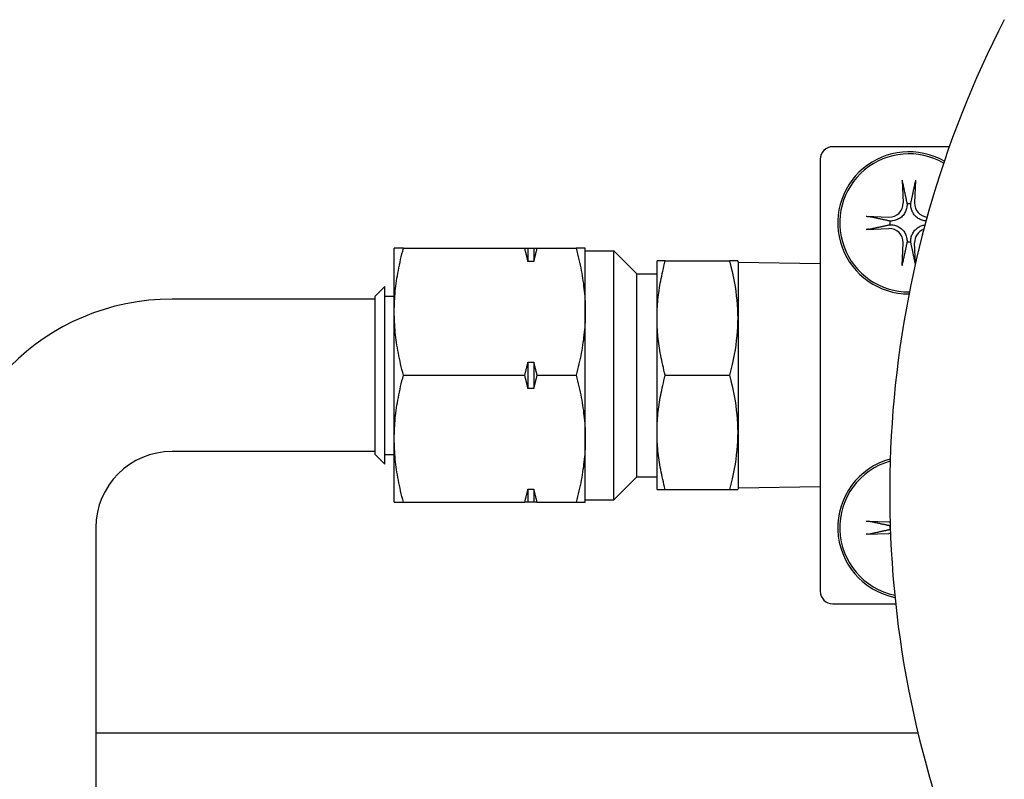
# Model space of a CAD drawing. Extents: x 397 to 645, y 81 to 251.
# Drawn here: x 515 to 518, y 237 to 239 of the extents above; entities that cross this region are included whole.
import ezdxf

# ---------------------------------------------------------------- set-up
doc = ezdxf.new("R2010")
doc.units = 0
doc.header["$LTSCALE"] = 0.25
doc.header["$MEASUREMENT"] = 0
doc.layers.add('0_OBJECT', color=232, linetype='CONTINUOUS')
doc.layers.add('BURNER', color=40, linetype='CONTINUOUS')

msp = doc.modelspace()

# ---------------------------------------------------------------- linework, layer by layer
at = {"layer": '0_OBJECT'}
msp.add_line((515.4778554338469, 236.9248673840594), (517.5010044283721, 236.9248673840593), dxfattribs=at)
at = {"layer": 'BURNER'}
for p, q in [((517.5784849410717, 238.36722356168), (517.2916054338467, 238.36722356168)), ((517.2606054338468, 238.33622356168), (517.2606054338468, 237.2732235616799)), ((517.462717753334, 238.2844479148597), (517.4646427176855, 238.2287031359872)), ((517.4949931143595, 238.2844479148597), (517.4930681500081, 238.2287031359872)), ((517.3741310806671, 238.1958612421928), (517.4298758595395, 238.1939362778413)), ((517.3741310806671, 238.1635858811671), (517.4298758595395, 238.1655108455187)), ((517.462717753334, 238.0749992085003), (517.4646427176855, 238.1307439873727)), ((517.494852243315, 238.0790786737744), (517.4930681500081, 238.1307439873727)), ((516.2123554338469, 237.96097356168), (516.2123554338469, 238.11722356168)), ((516.2348985734267, 238.1172235569867), (516.2123554338469, 238.1172235569867)), ((516.234898573149, 238.11722356168), (516.533384408862, 238.11722356168)), ((516.5333844079595, 238.1172235569867), (516.5413554262776, 238.1172235569867)), ((516.5413554338469, 238.11722356168), (516.5413554338469, 238.0849931543862)), ((516.5413554338469, 238.11722356168), (516.555455433847, 238.11722356168)), ((516.555455433847, 238.11722356168), (516.5554554338469, 238.0849931543862)), ((516.5554554447264, 238.1172235569867), (516.5634264630445, 238.1172235569867)), ((516.5634264588317, 238.11722356168), (516.6598122945447, 238.11722356168)), ((516.6823554230336, 238.1172235569867), (516.6598122893205, 238.1172235569867)), ((516.6823554338469, 237.96097356168), (516.682355433847, 238.11722356168)), ((516.682355433847, 238.11097356168), (516.752855433847, 238.11097356168)), ((516.752855433847, 237.49847356168), (516.752855433847, 238.11097356168)), ((516.809105433847, 238.05472356168), (516.752855433847, 238.11097356168)), ((516.5554554338469, 238.0849931543862), (516.5413554338469, 238.0849931543862)), ((516.8591054338469, 237.94534856168), (516.8591054338469, 238.08597356168)), ((516.8793942518909, 238.0859735691892), (516.8591054409357, 238.0859735691892)), ((516.8793942592189, 238.08597356168), (517.037188722385, 238.08597356168)), ((517.0574775834572, 238.0859735691892), (517.0371887255691, 238.0859735691892)), ((517.059105433847, 238.0824825486943), (517.057477547757, 238.08597356168)), ((517.059105433847, 237.5269645746656), (517.059105433847, 238.0824825486943)), ((517.260605433847, 238.0789653531113), (517.059105433847, 238.0824825486943)), ((516.809105433847, 237.55472356168), (516.809105433847, 238.05472356168)), ((516.809105433847, 238.05472356168), (516.8591054338469, 238.05472356168)), ((516.1653554338469, 237.9997235616799), (516.1888554338469, 238.0232235616799)), ((516.1653554338469, 237.6097235616799), (516.1653554338469, 237.9997235616799)), ((516.1888554338469, 237.5862235616799), (516.1888554338469, 238.0232235616799)), ((516.1888554338469, 237.9997235616799), (516.2123554338469, 237.9997235616799)), ((516.1653554338469, 237.99222356168), (515.6653554338469, 237.99222356168)), ((516.2123554338469, 237.64847356168), (516.2123554338469, 237.96097356168)), ((516.6823554338469, 237.64847356168), (516.6823554338469, 237.96097356168)), ((516.8591054338469, 237.66409856168), (516.8591054338469, 237.94534856168)), ((516.5413554338469, 237.8369539689738), (516.5413554338469, 237.7724931543862)), ((516.5413554338469, 237.8369539689738), (516.5554554338469, 237.8369539689738)), ((516.5554554338469, 237.8369539689738), (516.5554554338469, 237.7724931543862)), ((516.234898573149, 237.80472356168), (516.533384408862, 237.80472356168)), ((516.5634264588317, 237.80472356168), (516.6598122945447, 237.80472356168)), ((516.8793942592189, 237.80472356168), (517.0371887223849, 237.80472356168)), ((516.5554554338469, 237.7724931543862), (516.5413554338469, 237.7724931543862)), ((516.8591054338469, 237.52347356168), (516.8591054338469, 237.66409856168)), ((516.2123554338469, 237.49222356168), (516.2123554338469, 237.64847356168)), ((516.682355433847, 237.49222356168), (516.6823554338469, 237.64847356168)), ((516.1653554338469, 237.61722356168), (515.6653554338469, 237.61722356168)), ((516.1653554338469, 237.6097235616799), (516.1888554338469, 237.5862235616799)), ((516.1888554338469, 237.6097235616799), (516.2123554338469, 237.6097235616799)), ((516.809105433847, 237.55472356168), (516.752855433847, 237.49847356168)), ((516.809105433847, 237.55472356168), (516.8591054338469, 237.55472356168)), ((516.5413554338469, 237.5244539689738), (516.5554554338469, 237.5244539689738)), ((516.5413554338469, 237.5244539689738), (516.5413554338469, 237.49222356168)), ((516.555455433847, 237.5244539689738), (516.555455433847, 237.49222356168)), ((516.8591054409357, 237.5234735541707), (516.8793942518909, 237.5234735541707)), ((516.8793942592189, 237.52347356168), (517.037188722385, 237.52347356168)), ((517.0371887255691, 237.5234735541707), (517.0574775834572, 237.5234735541707)), ((517.059105433847, 237.5269645746656), (517.057477547757, 237.52347356168)), ((517.260605433847, 237.5304817702487), (517.059105433847, 237.5269645746656)), ((516.2123554338469, 237.4922235663732), (516.2348985734267, 237.4922235663732)), ((516.234898573149, 237.49222356168), (516.533384408862, 237.49222356168)), ((516.5413554262776, 237.4922235663732), (516.5333844079595, 237.4922235663732)), ((516.555455433847, 237.49222356168), (516.5413554338469, 237.49222356168)), ((516.5634264630445, 237.4922235663732), (516.5554554447264, 237.4922235663732)), ((516.5634264588317, 237.49222356168), (516.6598122945447, 237.49222356168)), ((516.6598122893205, 237.4922235663732), (516.6823554230336, 237.4922235663732)), ((516.682355433847, 237.49847356168), (516.752855433847, 237.49847356168)), ((517.3741310806671, 237.4458612421928), (517.4298758595395, 237.4439362778413)), ((515.4778554338469, 237.42972356168), (515.4778554338469, 232.7707235616799)), ((517.4328656075252, 237.4342059284993), (517.4325447720315, 237.4342084174038)), ((517.4325447720315, 237.425238705956), (517.4331668309787, 237.4252413088927)), ((517.3741310806671, 237.4135858811671), (517.4298758595395, 237.4155108455187)), ((517.2916054338467, 237.24222356168), (517.4462607901349, 237.24222356168))]:
    msp.add_line(p, q, dxfattribs=at)
at = {"layer": 'BURNER', "flags": 128}
for points in [[(517.4632254885386, 238.2787326611184), (517.4631978304581, 238.2788709720539), (517.4631698951807, 238.2790232220285), (517.4631419936364, 238.2791875571968), (517.4631144367547, 238.2793621119802), (517.4630875369322, 238.279545044267), (517.463061606565, 238.2797344884785), (517.4630369521832, 238.2799286025028), (517.4630127465962, 238.2801345435904), (517.4629883958108, 238.2803566412914), (517.4629641579575, 238.2805920679051), (517.4629402970331, 238.2808380309303), (517.4629170697015, 238.281091726133), (517.4628947399593, 238.2813503258122), (517.462873567404, 238.2816110492003), (517.4628538116322, 238.2818710568634), (517.4628354902438, 238.2821309471944), (517.4628176865829, 238.2824035093791), (517.4628004299822, 238.282687476232), (517.4627838847067, 238.2829795859243), (517.4627682223543, 238.2832765766267), (517.4627536101231, 238.2835751747773), (517.4627402152112, 238.2838721185469), (517.4627282077498, 238.2841641109072), (517.4627177534707, 238.2844479134953)], [(517.4632254665388, 238.2787302792793), (517.4638440172599, 238.275837283366), (517.4644415156909, 238.2730425236514), (517.4650190178196, 238.2703410663255), (517.4655775092345, 238.2677283061083), (517.4661179124583, 238.2651999369162), (517.4666410884146, 238.2627519166626), (517.4671478481605, 238.2603804613912), (517.4676389492206, 238.2580820276763), (517.4681151058533, 238.255853277423), (517.4685769861176, 238.2536910778676), (517.4690252228729, 238.2515924781107), (517.4694604086455, 238.2495546973847), (517.4698831029626, 238.2475751133197), (517.4702938338178, 238.2456512560776), (517.4706931013387, 238.2437807907521), (517.4710813748534, 238.2419615056353), (517.4714591009565, 238.2401913180846), (517.4718267005767, 238.2384682393231), (517.4721845733758, 238.2367904096388), (517.4725330984829, 238.2351560455859), (517.4728726333939, 238.2335634575836), (517.4732035198382, 238.2320110499171), (517.4735260804786, 238.2304972972708), (517.4738406233116, 238.2290207564613)], [(517.4838702443819, 238.2290207564613), (517.484184787215, 238.2304972972708), (517.4845073478554, 238.2320110499171), (517.4848382342997, 238.2335634575836), (517.4851777692106, 238.2351560455859), (517.4855262943178, 238.2367904096388), (517.4858841671169, 238.2384682393231), (517.486251766737, 238.2401913180846), (517.4866294928402, 238.2419615056353), (517.4870177663548, 238.2437807907521), (517.4874170338758, 238.2456512560776), (517.4878277647309, 238.2475751133197), (517.488250459048, 238.2495546973847), (517.4886856448206, 238.2515924781107), (517.489133881576, 238.2536910778676), (517.4895957618403, 238.255853277423), (517.490071918473, 238.2580820276763), (517.490563019533, 238.2603804613912), (517.491069779279, 238.2627519166626), (517.4915929552352, 238.2651999369162), (517.492133358459, 238.2677283061083), (517.492691849874, 238.2703410663255), (517.4932693520026, 238.2730425236514), (517.4938668504336, 238.275837283366), (517.4944854011547, 238.2787302792793)], [(517.4949931142229, 238.2844479134953), (517.4949826599436, 238.2841641109072), (517.4949706524824, 238.2838721185469), (517.4949572575705, 238.2835751747773), (517.4949426453393, 238.2832765766267), (517.4949269829868, 238.2829795859243), (517.4949104377113, 238.282687476232), (517.4948931811107, 238.2824035093791), (517.4948753774496, 238.2821309471944), (517.4948570560613, 238.2818710568634), (517.4948373002895, 238.2816110492003), (517.4948161277341, 238.2813503258122), (517.4947937979921, 238.281091726133), (517.4947705706604, 238.2808380309303), (517.4947467097361, 238.2805920679051), (517.4947224718827, 238.2803566412914), (517.4946981210974, 238.2801345435904), (517.4946739155104, 238.2799286025028), (517.4946492611284, 238.2797344884785), (517.4946233307613, 238.279545044267), (517.4945964309387, 238.2793621119802), (517.4945688740571, 238.2791875571968), (517.4945409725127, 238.2790232220285), (517.4945130372355, 238.2788709720539), (517.494485379155, 238.2787326611184)], [(517.4743705781228, 238.2260342234952), (517.4743180104634, 238.2233762787334), (517.4740982183358, 238.2206981763378), (517.4737097970564, 238.2180171729089), (517.473151343041, 238.2153505338475), (517.4724214512394, 238.2127155157541), (517.4715199566535, 238.2101287973694), (517.4704493705543, 238.2076013111005), (517.4692086274208, 238.2051407832581), (517.4677962459368, 238.2027547700215), (517.4662070612952, 238.2004495647847), (517.4644327055261, 238.1982331754553), (517.462464816526, 238.1961141790009), (517.4603458200714, 238.1941462900007), (517.458129430742, 238.1923719342315), (517.4558242255052, 238.1907827495899), (517.4534382122687, 238.189370368106), (517.4509776844262, 238.1881296249724), (517.4484501981573, 238.1870590388732), (517.4458634797727, 238.1861575442874), (517.4432284616793, 238.1854276524858), (517.4405618226178, 238.1848691984705), (517.437880819189, 238.1844807771908), (517.4352027167934, 238.1842609850632), (517.4325447720315, 238.1842084174038)], [(517.4738406233116, 238.2290207564613), (517.4738670699395, 238.2288957040392), (517.4738931304718, 238.2287706926834), (517.4739188063751, 238.2286457282603), (517.4739440980163, 238.2285208078367), (517.4739690061285, 238.2283959372791), (517.4739935318119, 238.2282711136545), (517.4740176761663, 238.2281463398959), (517.4740414395584, 238.2280216160034), (517.4740648230883, 238.2278969478436), (517.4740878274893, 238.2277723324831), (517.4741104542278, 238.2276477728554), (517.4741327033041, 238.2275232689603), (517.4741545758181, 238.2273988266646), (517.4741760728698, 238.2272744430348), (517.4741971955592, 238.2271501210043), (517.4742179438862, 238.2270258605731), (517.4742383196841, 238.2269016646745), (517.4742583233196, 238.2267775362418), (517.4742779555262, 238.2266534752749), (517.4742972174037, 238.226529481774), (517.4743161096854, 238.2264055586722), (517.4743346331048, 238.2262817059696), (517.4743527891284, 238.2261579295328), (517.4743705781228, 238.2260342234952)], [(517.4833402895707, 238.2260342234952), (517.4833580781985, 238.2261579265996), (517.4833762338554, 238.2262817030364), (517.4833947576415, 238.2264055557389), (517.4834136499232, 238.2265294759074), (517.4834329114341, 238.2266534694083), (517.4834525440073, 238.2267775303752), (517.4834725472762, 238.2269016617413), (517.4834929230741, 238.2270258547065), (517.4835136717678, 238.2271501151377), (517.4835347944571, 238.2272744371682), (517.4835562915088, 238.227398820798), (517.4835781643894, 238.2275232660271), (517.4836004138324, 238.2276477699221), (517.4836230402043, 238.2277723295499), (517.4836460449719, 238.2278969449103), (517.4836694285018, 238.2280216160034), (517.4836931922606, 238.2281463398959), (517.4837173362483, 238.2282711136545), (517.4837418622983, 238.2283959372791), (517.4837667704106, 238.22852081077), (517.4837920620517, 238.2286457282603), (517.4838177375885, 238.2287706956166), (517.4838437981208, 238.2288957040392), (517.4838702443819, 238.2290207564613)], [(517.521152746558, 238.184351353786), (517.518639375326, 238.1846322876073), (517.516130186979, 238.1850618909445), (517.5136393933528, 238.1856413191509), (517.51118120335, 238.1863717286797), (517.5087686261537, 238.1872522281749), (517.5064094086076, 238.1882812494208), (517.5041098866385, 238.1894598880051), (517.501876250975, 238.1907893913132), (517.499713585025, 238.1922742010939), (517.4976284960454, 238.1939212370006), (517.4956280415548, 238.1957373776204), (517.4937452945045, 238.1977010837354), (517.4920327154883, 238.1997538022889), (517.4904850627004, 238.2018868653809), (517.4890954252869, 238.2040932770923), (517.4878577687177, 238.2063676445519), (517.4867701636151, 238.2087041906265), (517.4858315026587, 238.2110965837895), (517.485041769715, 238.2135381566509), (517.4844032285582, 238.2160178477386), (517.483914965832, 238.2185215097495), (517.4835758258164, 238.2210349337808), (517.4833846524249, 238.2235439079969), (517.4833402895707, 238.2260342234952)], [(517.3741310820315, 238.1958612420561), (517.3744148846196, 238.1958507877768), (517.3747068769798, 238.1958387803156), (517.3750038207494, 238.1958253854037), (517.3753024189, 238.1958107731725), (517.3755994096025, 238.1957951108201), (517.3758915192947, 238.1957785655445), (517.3761754861476, 238.1957613089439), (517.3764480483322, 238.1957435052829), (517.3767079386633, 238.1957251838945), (517.3769679463263, 238.1957054281227), (517.3772286697144, 238.1956842555673), (517.3774872693938, 238.1956619258253), (517.3777409645965, 238.1956386984936), (517.3779869276217, 238.1956148375693), (517.3782223542354, 238.1955905997159), (517.3784444519363, 238.1955662489306), (517.3786503930239, 238.1955420433435), (517.3788445070481, 238.1955173889616), (517.3790339512597, 238.1954914585945), (517.3792168835465, 238.1954645587719), (517.37939143833, 238.1954370018903), (517.3795557734983, 238.1954091003459), (517.3797080234727, 238.1953811650687), (517.3798463344083, 238.1953535069882)], [(517.4295582390655, 238.1847383722152), (517.4280816982559, 238.1850529150482), (517.4265679456097, 238.1853754756886), (517.4250155379432, 238.1857063621328), (517.4234229499409, 238.1860458970438), (517.4217885858878, 238.186394422151), (517.4201107562036, 238.1867522949501), (517.4183876774422, 238.1871198945703), (517.4166174898915, 238.1874976206734), (517.4147982047747, 238.187885894188), (517.4129277394492, 238.188285161709), (517.4110038822071, 238.1886958925641), (517.4090242981421, 238.1891185868812), (517.4069865174159, 238.1895537726539), (517.4048879176592, 238.1900020094092), (517.4027257181037, 238.1904638896735), (517.4004969678505, 238.1909400463062), (517.3981985341355, 238.1914311473663), (517.395827078864, 238.1919379071121), (517.3933790586104, 238.1924610830683), (517.3908506894185, 238.1930014862922), (517.3882379292012, 238.1935599777072), (517.3855364718754, 238.1941374798358), (517.3827417121606, 238.1947349782668), (517.3798487162475, 238.195353528988)], [(517.3798487162475, 238.164093594372), (517.3827417121606, 238.1647121450931), (517.3855364718754, 238.1653096435241), (517.3882379292012, 238.1658871456528), (517.3908506894185, 238.1664456370677), (517.3933790586104, 238.1669860402916), (517.395827078864, 238.1675092162478), (517.3981985341355, 238.1680159759937), (517.4004969678505, 238.1685070770538), (517.4027257181037, 238.1689832336865), (517.4048879176592, 238.1694451139508), (517.4069865174159, 238.1698933507061), (517.4090242981421, 238.1703285364788), (517.4110038822071, 238.1707512307957), (517.4129277394492, 238.171161961651), (517.4147982047747, 238.1715612291719), (517.4166174898915, 238.1719495026866), (517.4183876774422, 238.1723272287897), (517.4201107562036, 238.1726948284098), (517.4217885858878, 238.173052701209), (517.4234229499409, 238.1734012263161), (517.4250155379432, 238.1737407612271), (517.4265679456097, 238.1740716476713), (517.4280816982559, 238.1743942083118), (517.4295582390655, 238.1747087511448)], [(517.4325447720315, 238.1842084174038), (517.4324210689272, 238.1842262060318), (517.4322972924904, 238.1842443616887), (517.4321734397878, 238.1842628854747), (517.4320495196193, 238.1842817777565), (517.4319255261184, 238.1843010392672), (517.4318014651516, 238.1843206718404), (517.4316773337856, 238.1843406751094), (517.4315531408203, 238.1843610509073), (517.431428880389, 238.1843817996009), (517.4313045583585, 238.1844029222902), (517.4311801747288, 238.184424419342), (517.4310557294997, 238.1844462922226), (517.4309312256047, 238.1844685416656), (517.4308066659769, 238.1844911680375), (517.4306820506165, 238.1845141728051), (517.4305573795234, 238.184537556335), (517.4304326556309, 238.1845613200938), (517.4303078818723, 238.1845854640816), (517.4301830582475, 238.1846099901315), (517.4300581847568, 238.1846348982438), (517.4299332672665, 238.184660189885), (517.4298082999102, 238.1846858654216), (517.4296832914875, 238.1847119259539), (517.4295582390655, 238.1847383722152)], [(517.4295582390655, 238.1747087511448), (517.4296832914875, 238.1747351977726), (517.4298083028434, 238.1747612583049), (517.4299332672665, 238.1747869342083), (517.4300581876901, 238.1748122258495), (517.4301830582475, 238.1748371339617), (517.4303078818723, 238.1748616596451), (517.4304326556309, 238.1748858039994), (517.4305573795234, 238.1749095673916), (517.4306820476831, 238.1749329509215), (517.4308066630437, 238.1749559553225), (517.4309312226713, 238.174978582061), (517.4310557265665, 238.1750008311373), (517.4311801688622, 238.1750227036514), (517.431304552492, 238.175044200703), (517.4314288745225, 238.1750653233923), (517.4315531349537, 238.1750860717193), (517.4316773308523, 238.1751064475172), (517.431801459285, 238.1751264511529), (517.4319255202519, 238.1751460833594), (517.4320495137528, 238.1751653452369), (517.4321734368546, 238.1751842375187), (517.4322972895571, 238.1752027609379), (517.4324210659939, 238.1752209169616), (517.4325447720315, 238.175238705956)], [(517.4325447720315, 238.175238705956), (517.4352027167934, 238.1751861382967), (517.437880819189, 238.174966346169), (517.4405618226178, 238.1745779248895), (517.4432284616793, 238.1740194708741), (517.4458634797727, 238.1732895790726), (517.4484501981573, 238.1723880844868), (517.4509776844262, 238.1713174983875), (517.4534382122687, 238.170076755254), (517.4558242255052, 238.16866437377), (517.458129430742, 238.1670751891283), (517.4603458200714, 238.1653008333592), (517.462464816526, 238.1633329443591), (517.4644327055261, 238.1612139479047), (517.4662070612952, 238.1589975585752), (517.4677962459368, 238.1566923533385), (517.4692086274208, 238.1543063401019), (517.4704493705543, 238.1518458122594), (517.4715199566535, 238.1493183259905), (517.4724214512394, 238.1467316076058), (517.473151343041, 238.1440965895125), (517.4737097970564, 238.1414299504511), (517.4740982183358, 238.1387489470222), (517.4743180104634, 238.1360708446266), (517.4743705781228, 238.1334128998646)], [(517.4833402895707, 238.1334128998646), (517.4833797585813, 238.1357962349989), (517.4835537050719, 238.1381972256624), (517.4838631424973, 238.1406034053327), (517.4843090854124, 238.1430023133537), (517.4848925476389, 238.1453814832026), (517.4856145338317, 238.1477284542235), (517.486473607041, 238.1500323409421), (517.4874688535439, 238.1522867927652), (517.4886012464623, 238.1544862569568), (517.489871865984, 238.1566252893132), (517.4912845671977, 238.1586994928185), (517.4928454227665, 238.1607031196724), (517.4945604701542, 238.1626299747465), (517.496420206937, 238.1644593210804), (517.4983667136509, 238.1661354978505), (517.5003884506956, 238.167658984651), (517.5024792288094, 238.1690358152791), (517.5046337181872, 238.170271927466), (517.5068473619483, 238.1713701577125), (517.5091146146901, 238.1723314842738), (517.5114299178102, 238.1731568069397), (517.5137860495254, 238.1738442920311), (517.5161712883709, 238.17439349552), (517.5185731648909, 238.174805431228)], [(517.3798463344083, 238.1640936163718), (517.3797080234727, 238.1640659582913), (517.3795557734983, 238.1640380230139), (517.37939143833, 238.1640101214697), (517.3792168835465, 238.1639825645879), (517.3790339512597, 238.1639556647654), (517.3788445070481, 238.1639297343982), (517.3786503930239, 238.1639050800164), (517.3784444519363, 238.1638808744294), (517.3782223542354, 238.1638565236441), (517.3779869276217, 238.1638322857907), (517.3777409645965, 238.1638084248663), (517.3774872693938, 238.1637851975347), (517.3772286697144, 238.1637628677927), (517.3769679463263, 238.1637416952372), (517.3767079386633, 238.1637219394654), (517.3764480483322, 238.1637036180771), (517.3761754861476, 238.1636858144161), (517.3758915192947, 238.1636685578154), (517.3755994096025, 238.1636520125398), (517.3753024189, 238.1636363501875), (517.3750038207494, 238.1636217379563), (517.3747068769798, 238.1636083430444), (517.3744148846196, 238.163596335583), (517.3741310820315, 238.1635858813039)], [(517.4738406233116, 238.1304263668987), (517.4735260804786, 238.1289498260892), (517.4732035198382, 238.1274360734428), (517.4728726333939, 238.1258836657764), (517.4725330984829, 238.1242910777741), (517.4721845733758, 238.1226567137211), (517.4718267005767, 238.1209788840368), (517.4714591009565, 238.1192558052753), (517.4710813748534, 238.1174856177247), (517.4706931013387, 238.1156663326079), (517.4702938338178, 238.1137958672823), (517.4698831029626, 238.1118720100402), (517.4694604086455, 238.1098924259752), (517.4690252228729, 238.1078546452491), (517.4685769861176, 238.1057560454924), (517.4681151058533, 238.103593845937), (517.4676389492206, 238.1013650956837), (517.4671478481605, 238.0990666619686), (517.4666410884146, 238.0966952066973), (517.4661179124583, 238.0942471864437), (517.4655775092345, 238.0917188172516), (517.4650190178196, 238.0891060570344), (517.4644415156909, 238.0864045997086), (517.4638440172599, 238.0836098399938), (517.4632254665388, 238.0807168440807)], [(517.4743705781228, 238.1334128998646), (517.474352789495, 238.1332891967604), (517.4743346338381, 238.1331654203236), (517.4743161100521, 238.133041567621), (517.4742972177704, 238.1329176474526), (517.4742779562596, 238.1327936539517), (517.4742583236863, 238.1326695929848), (517.4742383204174, 238.1325454616187), (517.4742179446195, 238.1324212686535), (517.4741971959259, 238.1322970082223), (517.4741760732364, 238.1321726861918), (517.4741545761848, 238.132048302562), (517.4741327033041, 238.1319238573329), (517.4741104538612, 238.1317993534378), (517.4740878274893, 238.1316747938101), (517.4740648227216, 238.1315501784497), (517.4740414391918, 238.1314255073565), (517.474017675433, 238.1313007834641), (517.4739935314452, 238.1311760097054), (517.4739690053952, 238.1310511860807), (517.4739440972829, 238.1309263125899), (517.4739188056418, 238.1308013950997), (517.473893130105, 238.1306764277433), (517.4738670695727, 238.1305514193208), (517.4738406233116, 238.1304263668987)], [(517.4838702443819, 238.1304263668987), (517.4838437977542, 238.1305514193208), (517.4838177372218, 238.1306764306766), (517.4837920613185, 238.1308013950997), (517.4837667696772, 238.1309263155233), (517.483741861565, 238.1310511860807), (517.4837173358817, 238.1311760097054), (517.4836931915273, 238.1313007834641), (517.4836694281352, 238.1314255073565), (517.4836460446053, 238.1315501755164), (517.4836230402043, 238.1316747908768), (517.4836004134658, 238.1317993505046), (517.4835781643894, 238.1319238543996), (517.4835562918754, 238.1320482966954), (517.4835347948238, 238.1321726803252), (517.4835136721344, 238.1322970023557), (517.4834929238075, 238.1324212627869), (517.4834725480094, 238.1325454586855), (517.4834525443739, 238.1326695871182), (517.4834329121674, 238.132793648085), (517.4834136502899, 238.132917641586), (517.4833947580081, 238.1330415646878), (517.4833762345887, 238.1331654173902), (517.4833580785652, 238.133289193827), (517.4833402895707, 238.1334128998646)], [(517.4944854011547, 238.0807168440807), (517.4938668504336, 238.0836098399938), (517.4932693520026, 238.0864045997086), (517.492691849874, 238.0891060570344), (517.492133358459, 238.0917188172516), (517.4915929552352, 238.0942471864437), (517.491069779279, 238.0966952066973), (517.490563019533, 238.0990666619686), (517.490071918473, 238.1013650956837), (517.4895957618403, 238.103593845937), (517.489133881576, 238.1057560454924), (517.4886856448206, 238.1078546452491), (517.488250459048, 238.1098924259752), (517.4878277647309, 238.1118720100402), (517.4874170338758, 238.1137958672823), (517.4870177663548, 238.1156663326079), (517.4866294928402, 238.1174856177247), (517.486251766737, 238.1192558052753), (517.4858841671169, 238.1209788840368), (517.4855262943178, 238.1226567137211), (517.4851777692106, 238.1242910777741), (517.4848382342997, 238.1258836657764), (517.4845073478554, 238.1274360734428), (517.484184787215, 238.1289498260892), (517.4838702443819, 238.1304263668987)], [(516.2123554338469, 237.9609735593334), (516.2123958228108, 237.9673458590533), (516.2125162953698, 237.9736933665264), (516.2127159184513, 237.9800214203575), (516.2129938991962, 237.9863352535528), (516.213349580179, 237.9926399817868), (516.2137824350788, 237.9989406386011), (516.2142920650581, 238.0052421754052), (516.2148781954871, 238.0115495201422), (516.2155406743841, 238.01786747169), (516.2162794683828, 238.024200911059), (516.217094664199, 238.0305546019272), (516.2179864649635, 238.0369333783724), (516.2189551896727, 238.0433420040727), (516.2200012768548, 238.0497852896393), (516.2211252783369, 238.0562681395489), (516.2223278673112, 238.0627953878789), (516.2236098328351, 238.0693720095051), (516.2249720886316, 238.0760030262364), (516.2264156664886, 238.0826935068141), (516.2279417257928, 238.0894486373116), (516.2295515586625, 238.0962737446007), (516.2312465818815, 238.1031742024861), (516.2330283544983, 238.1101555725033), (516.2348985734267, 238.1172235569867)], [(516.5413554262776, 238.0849931431819), (516.5410595384957, 238.0863064634769), (516.540760576616, 238.0876220834787), (516.540458517172, 238.0889400266538), (516.5401533366976, 238.0902603399347), (516.5398450586588, 238.0915830702545), (516.5395336595894, 238.0929082410792), (516.5392191160231, 238.0942358993421), (516.5389014514261, 238.0955660685092), (516.5385806423321, 238.0968987955134), (516.5382566887412, 238.0982341272876), (516.5379295437203, 238.099572087298), (516.5375992542025, 238.1009127459439), (516.5372657497886, 238.1022561032254), (516.5369290774112, 238.103602206075), (516.5365891901375, 238.1049511248923), (516.5362461114341, 238.1063028596768), (516.5358997709018, 238.1076574808281), (516.5355502389397, 238.1090149883462), (516.5351974451485, 238.1103754760963), (516.5348413895283, 238.1117389440787), (516.5344820720792, 238.1131054392262), (516.5341194693347, 238.1144750319379), (516.5337535812947, 238.1158477222138), (516.5333844079595, 238.1172235569867)], [(516.5634264630445, 238.1172235569867), (516.5630572662427, 238.1158477222138), (516.5626914016692, 238.1144750319379), (516.5623287989248, 238.1131054392262), (516.5619694814756, 238.1117389440787), (516.5616134258554, 238.1103754760963), (516.5612606320643, 238.1090149883462), (516.5609110766358, 238.1076574808281), (516.5605647595697, 238.1063028596768), (516.5602216808663, 238.1049511248923), (516.5598817935928, 238.103602206075), (516.5595451212154, 238.1022561032254), (516.5592116168013, 238.1009127459439), (516.5588813272835, 238.099572087298), (516.5585541822628, 238.0982341272876), (516.5582302286717, 238.0968987955134), (516.5579094195778, 238.0955660685092), (516.5575917315144, 238.0942358993421), (516.5572772114144, 238.0929082410792), (516.5569658123451, 238.0915830702545), (516.5566575343063, 238.0902603399347), (516.5563523538318, 238.0889400266538), (516.5560502943879, 238.0876220834787), (516.5557513090417, 238.0863064634769), (516.5554554447264, 238.0849931431819)], [(516.6598122893205, 238.1172235569867), (516.6616825141155, 238.1101555725033), (516.6634642705991, 238.1031742024861), (516.6651592952848, 238.0962737446007), (516.6667691369544, 238.0894486373116), (516.6682952035918, 238.0826935068141), (516.6697387623823, 238.0760030262364), (516.6711010335786, 238.0693720095051), (516.6723830027692, 238.0627953878789), (516.6735856086099, 238.0562681395489), (516.6747096020255, 238.0497852896393), (516.6757556870076, 238.0433420040727), (516.6767243798172, 238.0369333783724), (516.6776161967149, 238.0305546019272), (516.6784314192973, 238.024200911059), (516.6791701883631, 238.01786747169), (516.679832691643, 238.0115495201422), (516.6804187883391, 238.0052421754052), (516.6809284315183, 237.9989406386011), (516.6813612926512, 237.9926399817868), (516.6817169493426, 237.9863352535528), (516.6819949322646, 237.9800214203575), (516.6821945843583, 237.9736933665264), (516.6823150608332, 237.9673458590533), (516.6823554230335, 237.9609735593334)], [(516.8591054409357, 237.9453485654346), (516.859141766916, 237.9510836234494), (516.8592502285964, 237.9567963766552), (516.859429887321, 237.9624916356631), (516.8596800390978, 237.968174082019), (516.8600001676664, 237.9738483386028), (516.8603897567658, 237.9795189344289), (516.860848384001, 237.9851903163793), (516.8613759085737, 237.9908669196027), (516.8619721427526, 237.9965530853823), (516.8626370865378, 238.0022531667344), (516.8633707399292, 238.0079715049424), (516.8641733845236, 238.0137123943565), (516.8650452080523, 238.0194801527935), (516.865986679843, 238.0252791215366), (516.8669983161565, 238.0311136653355), (516.8680806332535, 238.0369881958725), (516.8692343820586, 238.0429071717626), (516.8704604073621, 238.0488750750876), (516.8717596478199, 238.0548965052608), (516.8731330890204, 238.0609761320951), (516.8745819512163, 238.0671187192688), (516.8761074546603, 238.0733291243256), (516.8777110542686, 238.0796123690743), (516.8793942518909, 238.0859735691892)], [(517.0371887255691, 238.0859735691892), (517.0406373470636, 238.0726816630051), (517.0437134160619, 238.0598303149316), (517.0464386155135, 238.0473649890655), (517.0488318124004, 238.0352358897153), (517.0509088700061, 238.0233970227455), (517.0526834927055, 238.0118057027828), (517.054166850503, 238.0004219430889), (517.0553682360911, 237.9892079745003), (517.0562952525821, 237.9781277995661), (517.0569533441798, 237.9671467936195), (517.0573467348353, 237.9562313645156), (517.0574775834571, 237.9453485654346), (517.0573467348353, 237.9344657546204), (517.0569533441798, 237.9235503255164), (517.0562952525821, 237.9125693313032), (517.0553682360911, 237.9014891505023), (517.054166850503, 237.8902751819137), (517.0526834927055, 237.8788914222199), (517.0509088700061, 237.8673001022571), (517.0488318124004, 237.8554612352874), (517.0464386155135, 237.8433321242039), (517.0437134160619, 237.8308668159376), (517.0406373470636, 237.8180154561308), (517.037188725569, 237.80472356168)], [(517.4627177534707, 238.0749992098647), (517.4627282077498, 238.0752830124528), (517.4627402152112, 238.075575004813), (517.4627536101231, 238.0758719485827), (517.4627682223543, 238.0761705467332), (517.4627838847067, 238.0764675374357), (517.4628004299822, 238.0767596471279), (517.4628176865829, 238.0770436139809), (517.4628354902438, 238.0773161761655), (517.4628538116322, 238.0775760664966), (517.462873567404, 238.0778360741596), (517.4628947399593, 238.0780967975477), (517.4629170697015, 238.078355397227), (517.4629402970331, 238.0786090924296), (517.4629641579575, 238.0788550554549), (517.4629883958108, 238.0790904820685), (517.4630127465962, 238.0793125797695), (517.4630369521832, 238.0795185208571), (517.463061606565, 238.0797126348814), (517.4630875369322, 238.0799020790929), (517.4631144367547, 238.0800850113796), (517.4631419936364, 238.0802595661632), (517.4631698951807, 238.0804239013315), (517.4631978304581, 238.080576151306), (517.4632254885386, 238.0807144622415)], [(517.494485379155, 238.0807144622415), (517.4944976506132, 238.0806546698657), (517.494510011537, 238.0805918972574), (517.4945224340603, 238.0805263204149), (517.494534891783, 238.080458103603), (517.4945473553723, 238.0803873993532), (517.4945597984286, 238.08031437193), (517.4945721930854, 238.0802392090651), (517.4945845114764, 238.0801620515564), (517.494596727202, 238.0800830636689), (517.4946088109291, 238.0800024331337), (517.494620736258, 238.0799203007491), (517.4946324738557, 238.0798368425132), (517.4946439987892, 238.0797522109576), (517.4946552817256, 238.0796665938132), (517.494666296265, 238.0795801318787), (517.4946770526741, 238.0794926843556), (517.4946878252163, 238.0794020219363), (517.4946986476247, 238.0793079216901), (517.4947094978993, 238.0792106300139), (517.4947203540405, 238.0791103933052), (517.4947311911153, 238.0790074462278), (517.4947419856572, 238.0789020586453), (517.4947527171333, 238.0787944652215), (517.494763362077, 238.0786849240869)], [(516.2348985734266, 237.80472356168), (516.2330283544982, 237.8117915483633), (516.2312465818814, 237.8187729235139), (516.2295515586625, 237.8256733857991), (516.2279417257927, 237.832498481355), (516.2264156664885, 237.8392536235858), (516.2249720886315, 237.8459441041634), (516.2236098328351, 237.8525751120947), (516.2223278673112, 237.8591517366544), (516.2211252783369, 237.865678990851), (516.2200012768548, 237.8721618290274), (516.2189551896726, 237.8786051321938), (516.2179864649634, 237.8850137520276), (516.217094664199, 237.8913925108729), (516.2162794683828, 237.8977462076077), (516.2155406743841, 237.9040796469767), (516.214878195487, 237.9103976102577), (516.2142920650581, 237.9167049432615), (516.2137824350788, 237.9230064800656), (516.213349580179, 237.9293071368799), (516.2129938991962, 237.9356118651138), (516.2127159184513, 237.9419256983092), (516.2125162953698, 237.9482537638735), (516.2123958228108, 237.9546012713465), (516.2123554338469, 237.9609735593334)], [(516.6823554230335, 237.9609735593334), (516.6823150608332, 237.9546012713465), (516.6821945843583, 237.9482537638735), (516.6819949322646, 237.9419256983092), (516.6817169493426, 237.9356118651138), (516.6813612926512, 237.9293071368799), (516.6809284315183, 237.9230064800656), (516.6804187883391, 237.9167049432615), (516.679832691643, 237.9103976102577), (516.679170188363, 237.9040796469767), (516.6784314192973, 237.8977462076077), (516.6776161967149, 237.8913925108729), (516.6767243798172, 237.8850137520276), (516.6757556870076, 237.8786051321938), (516.6747096020254, 237.8721618290274), (516.6735856086099, 237.865678990851), (516.6723830027692, 237.8591517366544), (516.6711010335786, 237.8525751120947), (516.6697387623823, 237.8459441041634), (516.6682952035917, 237.8392536235858), (516.6667691369544, 237.832498481355), (516.6651592952848, 237.8256733857991), (516.6634642705991, 237.8187729235139), (516.6616825141155, 237.8117915483633), (516.6598122893205, 237.80472356168)], [(516.8793942518909, 237.80472356168), (516.8777110542686, 237.8110847500617), (516.8761074546602, 237.8173679874771), (516.8745819512163, 237.8235784042672), (516.8731330890204, 237.8297209899742), (516.8717596478198, 237.8358006168085), (516.8704604073621, 237.8418220499151), (516.8692343820586, 237.8477899561733), (516.8680806332534, 237.8537089173969), (516.8669983161565, 237.8595834479339), (516.865986679843, 237.8654179975993), (516.8650452080523, 237.8712169722091), (516.8641733845236, 237.8769847365128), (516.8633707399292, 237.8827256200602), (516.8626370865378, 237.8884439465349), (516.8619721427525, 237.8941440337537), (516.8613759085737, 237.8998302053999), (516.860848384001, 237.9055068027567), (516.8603897567658, 237.9111781964403), (516.8600001676663, 237.9168487805332), (516.8596800390978, 237.9225230371171), (516.859429887321, 237.9282054952061), (516.8592502285964, 237.9339007424809), (516.859141766916, 237.9396134956866), (516.8591054409357, 237.9453485654346)], [(516.5333844079594, 237.80472356168), (516.5337535812947, 237.8060994073611), (516.5341194693347, 237.807472097912), (516.5344820720791, 237.8088416743072), (516.5348413895282, 237.8102081775212), (516.5351974451484, 237.8115716477036), (516.5355502389395, 237.8129321251873), (516.5358997709018, 237.8142896503051), (516.5362461114341, 237.8156442633898), (516.5365891901375, 237.816996004041), (516.5369290774111, 237.818344911125), (516.5372657497885, 237.8196910242412), (516.5375992542025, 237.8210343844559), (516.5379295437203, 237.8223750299021), (516.5382566887411, 237.8237129972457), (516.538580642332, 237.8250483290198), (516.5389014514261, 237.8263810618907), (516.539219116023, 237.827711233991), (516.5395336595894, 237.8290388849207), (516.5398450586588, 237.8303640542788), (516.5401533366975, 237.8316867757986), (516.540458517172, 237.8330070890796), (516.540760576616, 237.8343250351879), (516.5410595384957, 237.8356406493232), (516.5413554262776, 237.8369539696182)], [(516.5554554447262, 237.8369539696182), (516.5557513090417, 237.8356406493232), (516.5560502943879, 237.8343250351879), (516.5563523538318, 237.8330070890796), (516.5566575343063, 237.8316867757986), (516.5569658123451, 237.8303640542788), (516.5572772114144, 237.8290388849207), (516.5575917315143, 237.827711233991), (516.5579094195778, 237.8263810618907), (516.5582302286717, 237.8250483290198), (516.5585541822627, 237.8237129972457), (516.5588813272835, 237.8223750299021), (516.5592116168013, 237.8210343844559), (516.5595451212154, 237.8196910242412), (516.5598817935927, 237.818344911125), (516.5602216808663, 237.816996004041), (516.5605647595697, 237.8156442633898), (516.5609110766356, 237.8142896503051), (516.5612606320642, 237.8129321251873), (516.5616134258554, 237.8115716477036), (516.5619694814756, 237.8102081775212), (516.5623287989247, 237.8088416743072), (516.5626914016692, 237.807472097912), (516.5630572662427, 237.8060994073611), (516.5634264630444, 237.80472356168)], [(516.2123554338469, 237.6484735640266), (516.2123958228108, 237.6548458520134), (516.2125162953698, 237.6611933594864), (516.2127159184513, 237.6675214250508), (516.2129938991962, 237.6738352582462), (516.213349580179, 237.68013998648), (516.2137824350788, 237.6864406432944), (516.2142920650581, 237.6927421800984), (516.214878195487, 237.6990495131023), (516.2155406743841, 237.7053674763833), (516.2162794683828, 237.7117009157522), (516.217094664199, 237.7180546124871), (516.2179864649634, 237.7244333713324), (516.2189551896726, 237.7308419911662), (516.2200012768548, 237.7372852943326), (516.2211252783369, 237.743768132509), (516.2223278673112, 237.7502953867056), (516.2236098328351, 237.7568720112651), (516.2249720886315, 237.7635030191966), (516.2264156664885, 237.7701934997742), (516.2279417257927, 237.7769486420048), (516.2295515586625, 237.7837737375608), (516.2312465818814, 237.7906741998461), (516.2330283544982, 237.7976555749966), (516.2348985734266, 237.80472356168)], [(516.5413554262776, 237.7724931537417), (516.5410595384957, 237.7738064740368), (516.540760576616, 237.7751220881721), (516.540458517172, 237.7764400342804), (516.5401533366975, 237.7777603475613), (516.5398450586588, 237.7790830690811), (516.5395336595894, 237.7804082384393), (516.539219116023, 237.7817358893688), (516.5389014514261, 237.7830660614693), (516.538580642332, 237.78439879434), (516.5382566887411, 237.7857341261142), (516.5379295437203, 237.7870720934579), (516.5375992542025, 237.788412738904), (516.5372657497885, 237.7897560991186), (516.5369290774111, 237.791102212235), (516.5365891901375, 237.7924511193189), (516.5362461114341, 237.7938028599702), (516.5358997709018, 237.7951574730549), (516.5355502389395, 237.7965149981727), (516.5351974451484, 237.7978754756564), (516.5348413895282, 237.7992389458387), (516.5344820720791, 237.8006054490528), (516.5341194693347, 237.8019750254479), (516.5337535812947, 237.8033477159989), (516.5333844079594, 237.80472356168)], [(516.5634264630444, 237.80472356168), (516.5630572662427, 237.8033477159989), (516.5626914016692, 237.8019750254479), (516.5623287989247, 237.8006054490528), (516.5619694814756, 237.7992389458387), (516.5616134258554, 237.7978754756564), (516.5612606320642, 237.7965149981727), (516.5609110766356, 237.7951574730549), (516.5605647595697, 237.7938028599702), (516.5602216808663, 237.7924511193189), (516.5598817935927, 237.791102212235), (516.5595451212154, 237.7897560991186), (516.5592116168013, 237.788412738904), (516.5588813272835, 237.7870720934579), (516.5585541822627, 237.7857341261142), (516.5582302286717, 237.78439879434), (516.5579094195778, 237.7830660614693), (516.5575917315143, 237.7817358893688), (516.5572772114144, 237.7804082384393), (516.5569658123451, 237.7790830690811), (516.5566575343063, 237.7777603475613), (516.5563523538318, 237.7764400342804), (516.5560502943879, 237.7751220881721), (516.5557513090417, 237.7738064740368), (516.5554554447262, 237.7724931537417)], [(516.6598122893205, 237.80472356168), (516.6616825141155, 237.7976555749966), (516.6634642705991, 237.7906741998461), (516.6651592952848, 237.7837737375608), (516.6667691369544, 237.7769486420048), (516.6682952035917, 237.7701934997742), (516.6697387623823, 237.7635030191966), (516.6711010335786, 237.7568720112651), (516.6723830027692, 237.7502953867056), (516.6735856086099, 237.743768132509), (516.6747096020254, 237.7372852943326), (516.6757556870076, 237.7308419911662), (516.6767243798172, 237.7244333713324), (516.6776161967149, 237.7180546124871), (516.6784314192973, 237.7117009157522), (516.679170188363, 237.7053674763833), (516.679832691643, 237.6990495131023), (516.6804187883391, 237.6927421800984), (516.6809284315183, 237.6864406432944), (516.6813612926512, 237.68013998648), (516.6817169493426, 237.6738352582462), (516.6819949322646, 237.6675214250508), (516.6821945843583, 237.6611933594864), (516.6823150608332, 237.6548458520134), (516.6823554230335, 237.6484735640266)], [(516.8591054409357, 237.6640985579254), (516.859141766916, 237.6698336276733), (516.8592502285964, 237.6755463808791), (516.859429887321, 237.6812416281539), (516.8596800390978, 237.6869240862429), (516.8600001676663, 237.6925983428267), (516.8603897567658, 237.6982689269197), (516.860848384001, 237.7039403206032), (516.8613759085737, 237.70961691796), (516.8619721427525, 237.7153030896062), (516.8626370865378, 237.721003176825), (516.8633707399292, 237.7267215032998), (516.8641733845236, 237.7324623868472), (516.8650452080523, 237.7382301511509), (516.865986679843, 237.7440291257606), (516.8669983161565, 237.7498636754261), (516.8680806332534, 237.755738205963), (516.8692343820586, 237.7616571671866), (516.8704604073621, 237.7676250734449), (516.8717596478198, 237.7736465065514), (516.8731330890204, 237.7797261333858), (516.8745819512163, 237.7858687190927), (516.8761074546602, 237.7920791358829), (516.8777110542686, 237.7983623732983), (516.8793942518909, 237.80472356168)], [(517.037188725569, 237.80472356168), (517.0406373470636, 237.791431667229), (517.0437134160619, 237.7785803074224), (517.0464386155135, 237.7661149991561), (517.0488318124004, 237.7539858880726), (517.0509088700061, 237.7421470211029), (517.0526834927055, 237.7305557011401), (517.054166850503, 237.7191719414463), (517.0553682360911, 237.7079579728577), (517.0562952525821, 237.6968777920568), (517.0569533441798, 237.6858967978436), (517.0573467348353, 237.6749813687395), (517.0574775834571, 237.6640985579254), (517.0573467348353, 237.6532157588444), (517.0569533441798, 237.6423003297403), (517.0562952525821, 237.6313193237938), (517.0553682360911, 237.6202391488597), (517.054166850503, 237.609025180271), (517.0526834927055, 237.5976414205772), (517.0509088700061, 237.5860501006144), (517.0488318124004, 237.5742112336447), (517.0464386155135, 237.5620821342944), (517.0437134160619, 237.5496168084283), (517.0406373470636, 237.5367654603549), (517.0371887255691, 237.5234735541707)], [(516.8793942518909, 237.5234735541707), (516.8777110542687, 237.5298347542856), (516.8761074546603, 237.5361179990343), (516.8745819512163, 237.5423284040912), (516.8731330890204, 237.5484709912649), (516.8717596478199, 237.5545506180992), (516.8704604073621, 237.5605720482724), (516.8692343820586, 237.5665399515974), (516.8680806332535, 237.5724589274875), (516.8669983161565, 237.5783334580244), (516.865986679843, 237.5841680018233), (516.8650452080523, 237.5899669705665), (516.8641733845236, 237.5957347290035), (516.8633707399292, 237.6014756184175), (516.8626370865378, 237.6071939566255), (516.8619721427526, 237.6128940379776), (516.8613759085737, 237.6185802037573), (516.860848384001, 237.6242568069807), (516.8603897567658, 237.6299281889311), (516.8600001676664, 237.6355987847572), (516.8596800390978, 237.641273041341), (516.859429887321, 237.6469554876969), (516.8592502285964, 237.6526507467048), (516.859141766916, 237.6583634999106), (516.8591054409357, 237.6640985579254)], [(516.2348985734267, 237.4922235663732), (516.2330283544983, 237.4992915508567), (516.2312465818815, 237.5062729208739), (516.2295515586625, 237.5131733787592), (516.2279417257928, 237.5199984860484), (516.2264156664886, 237.5267536165458), (516.2249720886316, 237.5334440971235), (516.2236098328351, 237.5400751138547), (516.2223278673112, 237.546651735481), (516.2211252783369, 237.5531789838111), (516.2200012768548, 237.5596618337206), (516.2189551896727, 237.5661051192872), (516.2179864649635, 237.5725137449876), (516.217094664199, 237.5788925214327), (516.2162794683828, 237.585246212301), (516.2155406743841, 237.5915796516699), (516.2148781954871, 237.5978976032178), (516.2142920650581, 237.6042049479548), (516.2137824350788, 237.6105064847589), (516.2133495801792, 237.6168071415732), (516.2129938991962, 237.623111869807), (516.2127159184513, 237.6294257030024), (516.2125162953698, 237.6357537568335), (516.2123958228108, 237.6421012643067), (516.2123554338469, 237.6484735640266)], [(516.6823554230335, 237.6484735640266), (516.6823150608332, 237.6421012643067), (516.6821945843583, 237.6357537568335), (516.6819949322646, 237.6294257030024), (516.6817169493426, 237.623111869807), (516.6813612926512, 237.6168071415732), (516.6809284315183, 237.6105064847589), (516.6804187883391, 237.6042049479548), (516.6798326916431, 237.5978976032178), (516.6791701883631, 237.5915796516699), (516.6784314192973, 237.585246212301), (516.6776161967149, 237.5788925214327), (516.6767243798172, 237.5725137449876), (516.6757556870076, 237.5661051192872), (516.6747096020255, 237.5596618337206), (516.6735856086099, 237.5531789838111), (516.6723830027692, 237.546651735481), (516.6711010335786, 237.5400751138547), (516.6697387623823, 237.5334440971235), (516.6682952035918, 237.5267536165458), (516.6667691369544, 237.5199984860484), (516.6651592952848, 237.5131733787592), (516.6634642705991, 237.5062729208739), (516.6616825141155, 237.4992915508567), (516.6598122893205, 237.4922235663732)], [(516.5333844079595, 237.4922235663732), (516.5337535812947, 237.4935994011462), (516.5341194693347, 237.4949720914221), (516.5344820720792, 237.4963416841337), (516.5348413895283, 237.4977081792813), (516.5351974451485, 237.4990716472637), (516.5355502389397, 237.5004321350138), (516.5358997709018, 237.5017896425317), (516.5362461114341, 237.5031442636831), (516.5365891901375, 237.5044959984677), (516.5369290774112, 237.5058449172849), (516.5372657497886, 237.5071910201346), (516.5375992542025, 237.508534377416), (516.5379295437203, 237.509875036062), (516.5382566887412, 237.5112129960724), (516.5385806423321, 237.5125483278466), (516.5389014514261, 237.5138810548508), (516.5392191160231, 237.5152112240179), (516.5395336595894, 237.5165388822806), (516.5398450586588, 237.5178640531055), (516.5401533366976, 237.5191867834252), (516.540458517172, 237.5205070967062), (516.540760576616, 237.5218250398811), (516.5410595384957, 237.523140659883), (516.5413554262776, 237.5244539801781)], [(516.5554554447264, 237.5244539801781), (516.5557513090417, 237.523140659883), (516.5560502943879, 237.5218250398811), (516.5563523538318, 237.5205070967062), (516.5566575343063, 237.5191867834252), (516.5569658123451, 237.5178640531055), (516.5572772114144, 237.5165388822806), (516.5575917315144, 237.5152112240179), (516.5579094195778, 237.5138810548508), (516.5582302286717, 237.5125483278466), (516.5585541822628, 237.5112129960724), (516.5588813272835, 237.509875036062), (516.5592116168013, 237.508534377416), (516.5595451212154, 237.5071910201346), (516.5598817935928, 237.5058449172849), (516.5602216808663, 237.5044959984677), (516.5605647595697, 237.5031442636831), (516.5609110766358, 237.5017896425317), (516.5612606320643, 237.5004321350138), (516.5616134258554, 237.4990716472637), (516.5619694814756, 237.4977081792813), (516.5623287989248, 237.4963416841337), (516.5626914016692, 237.4949720914221), (516.5630572662427, 237.4935994011462), (516.5634264630445, 237.4922235663732)], [(517.3741310820315, 237.4458612420561), (517.3744148846196, 237.4458507877768), (517.3747068769798, 237.4458387803156), (517.3750038207494, 237.4458253854037), (517.3753024189, 237.4458107731725), (517.3755994096025, 237.4457951108201), (517.3758915192947, 237.4457785655445), (517.3761754861476, 237.4457613089439), (517.3764480483322, 237.4457435052829), (517.3767079386633, 237.4457251838945), (517.3769679463263, 237.4457054281227), (517.3772286697144, 237.4456842555673), (517.3774872693938, 237.4456619258253), (517.3777409645965, 237.4456386984936), (517.3779869276217, 237.4456148375693), (517.3782223542354, 237.4455905997159), (517.3784444519363, 237.4455662489306), (517.3786503930239, 237.4455420433435), (517.3788445070481, 237.4455173889616), (517.3790339512597, 237.4454914585945), (517.3792168835465, 237.4454645587719), (517.37939143833, 237.4454370018903), (517.3795557734983, 237.4454091003459), (517.3797080234727, 237.4453811650687), (517.3798463344083, 237.4453535069882)], [(517.4295582390655, 237.4347383722152), (517.4280816982559, 237.4350529150482), (517.4265679456097, 237.4353754756886), (517.4250155379432, 237.4357063621328), (517.4234229499409, 237.4360458970438), (517.4217885858878, 237.436394422151), (517.4201107562036, 237.4367522949501), (517.4183876774422, 237.4371198945703), (517.4166174898915, 237.4374976206734), (517.4147982047747, 237.437885894188), (517.4129277394492, 237.438285161709), (517.4110038822071, 237.4386958925641), (517.4090242981421, 237.4391185868812), (517.4069865174159, 237.4395537726539), (517.4048879176592, 237.4400020094092), (517.4027257181037, 237.4404638896735), (517.4004969678505, 237.4409400463062), (517.3981985341355, 237.4414311473663), (517.395827078864, 237.4419379071121), (517.3933790586104, 237.4424610830683), (517.3908506894185, 237.4430014862922), (517.3882379292012, 237.4435599777072), (517.3855364718754, 237.4441374798358), (517.3827417121606, 237.4447349782668), (517.3798487162475, 237.445353528988)], [(517.3798487162475, 237.414093594372), (517.3827417121606, 237.4147121450931), (517.3855364718754, 237.4153096435241), (517.3882379292012, 237.4158871456528), (517.3908506894185, 237.4164456370677), (517.3933790586104, 237.4169860402916), (517.395827078864, 237.4175092162478), (517.3981985341355, 237.4180159759937), (517.4004969678505, 237.4185070770538), (517.4027257181037, 237.4189832336865), (517.4048879176592, 237.4194451139508), (517.4069865174159, 237.4198933507061), (517.4090242981421, 237.4203285364788), (517.4110038822071, 237.4207512307957), (517.4129277394492, 237.421161961651), (517.4147982047747, 237.4215612291719), (517.4166174898915, 237.4219495026866), (517.4183876774422, 237.4223272287897), (517.4201107562036, 237.4226948284098), (517.4217885858878, 237.423052701209), (517.4234229499409, 237.4234012263161), (517.4250155379432, 237.4237407612271), (517.4265679456097, 237.4240716476713), (517.4280816982559, 237.4243942083118), (517.4295582390655, 237.4247087511448)], [(517.4325447720315, 237.4342084174038), (517.4324210689272, 237.4342262060318), (517.4322972924904, 237.4342443616887), (517.4321734397878, 237.4342628854747), (517.4320495196193, 237.4342817777565), (517.4319255261184, 237.4343010392672), (517.4318014651516, 237.4343206718404), (517.4316773337856, 237.4343406751094), (517.4315531408203, 237.4343610509073), (517.431428880389, 237.4343817996009), (517.4313045583585, 237.4344029222902), (517.4311801747288, 237.434424419342), (517.4310557294997, 237.4344462922226), (517.4309312256047, 237.4344685416656), (517.4308066659769, 237.4344911680375), (517.4306820506165, 237.4345141728051), (517.4305573795234, 237.434537556335), (517.4304326556309, 237.4345613200938), (517.4303078818723, 237.4345854640816), (517.4301830582475, 237.4346099901315), (517.4300581847568, 237.4346348982438), (517.4299332672665, 237.434660189885), (517.4298082999102, 237.4346858654216), (517.4296832914875, 237.4347119259539), (517.4295582390655, 237.4347383722152)], [(517.4295582390655, 237.4247087511448), (517.4296832914875, 237.4247351977726), (517.4298083028434, 237.4247612583049), (517.4299332672665, 237.4247869342083), (517.4300581876901, 237.4248122258495), (517.4301830582475, 237.4248371339617), (517.4303078818723, 237.4248616596451), (517.4304326556309, 237.4248858039994), (517.4305573795234, 237.4249095673916), (517.4306820476831, 237.4249329509215), (517.4308066630437, 237.4249559553225), (517.4309312226713, 237.424978582061), (517.4310557265665, 237.4250008311373), (517.4311801688622, 237.4250227036514), (517.431304552492, 237.425044200703), (517.4314288745225, 237.4250653233923), (517.4315531349537, 237.4250860717193), (517.4316773308523, 237.4251064475172), (517.431801459285, 237.4251264511529), (517.4319255202519, 237.4251460833594), (517.4320495137528, 237.4251653452369), (517.4321734368546, 237.4251842375187), (517.4322972895571, 237.4252027609379), (517.4324210659939, 237.4252209169616), (517.4325447720315, 237.425238705956)], [(517.3798463344083, 237.4140936163718), (517.3797080234727, 237.4140659582913), (517.3795557734983, 237.4140380230139), (517.37939143833, 237.4140101214697), (517.3792168835465, 237.4139825645879), (517.3790339512597, 237.4139556647654), (517.3788445070481, 237.4139297343982), (517.3786503930239, 237.4139050800164), (517.3784444519363, 237.4138808744294), (517.3782223542354, 237.4138565236441), (517.3779869276217, 237.4138322857907), (517.3777409645965, 237.4138084248663), (517.3774872693938, 237.4137851975347), (517.3772286697144, 237.4137628677927), (517.3769679463263, 237.4137416952372), (517.3767079386633, 237.4137219394654), (517.3764480483322, 237.4137036180771), (517.3761754861476, 237.4136858144161), (517.3758915192947, 237.4136685578154), (517.3755994096025, 237.4136520125398), (517.3753024189, 237.4136363501875), (517.3750038207494, 237.4136217379563), (517.3747068769798, 237.4136083430444), (517.3744148846196, 237.413596335583), (517.3741310820315, 237.4135858813039)]]:
    msp.add_lwpolyline(points, dxfattribs=at)
at = {"layer": 'BURNER'}
for centre, radius, start, end in [((519.9758815595355, 237.5151810324529), 2.544304820149399, 152.7608480082131, 198.1000458042966), ((517.2916054338467, 238.33622356168), 0.03099999999999992, 90, 180), ((517.4788554338468, 238.17972356168), 0.175, 60.10867545164557, 270.0855282468947), ((517.4788554338468, 238.17972356168), 0.1700000000000002, 59.77369786612011, 270.4205058324215), ((517.4310363461102, 238.2275426494166), 0.03362640241737592, 268.0222627557157, 1.977737244290827), ((517.4788554338468, 238.17972356168), 0.04652731880559938, 84.4685634613434, 95.53143653863698), ((517.5266745215833, 238.2275426494166), 0.03362640241737592, 178.0222627557091, 265.1184683209453), ((517.4788554338468, 238.17972356168), 0.04652731880559943, 174.4685634613436, 185.5314365386368), ((517.4310363461102, 238.1319044739434), 0.0336264024173759, 358.0222627557092, 91.97773724428431), ((517.5266745215833, 238.1319044739434), 0.03362640241737592, 109.2219813021133, 181.9777372442843), ((517.4788554338468, 238.17972356168), 0.04652731880559949, 264.4685634613434, 275.531436538637), ((515.6653554338469, 237.42972356168), 0.5625, 90, 180), ((515.6653554338469, 237.42972356168), 0.1875, 90, 180), ((517.4788554338468, 237.42972356168), 0.1749999999999999, 105.2094699842949, 258.7107469959024), ((517.4788554338468, 237.42972356168), 0.1700000000000002, 105.726339696952, 258.1938772832423), ((517.4310363461102, 237.4775426494166), 0.03362640241737369, 268.0222627557157, 272.620905036216), ((517.4788554338468, 237.42972356168), 0.04652731880559943, 174.4685634613436, 185.5314365386368), ((517.4310363461102, 237.3819044739434), 0.03362640241737683, 85.7427795494436, 91.97773724428431), ((517.2916054338467, 237.2732235616799), 0.03100000000000001, 180, 270)]:
    msp.add_arc(centre, radius, start, end, dxfattribs=at)

doc.saveas('drawing.dxf')
